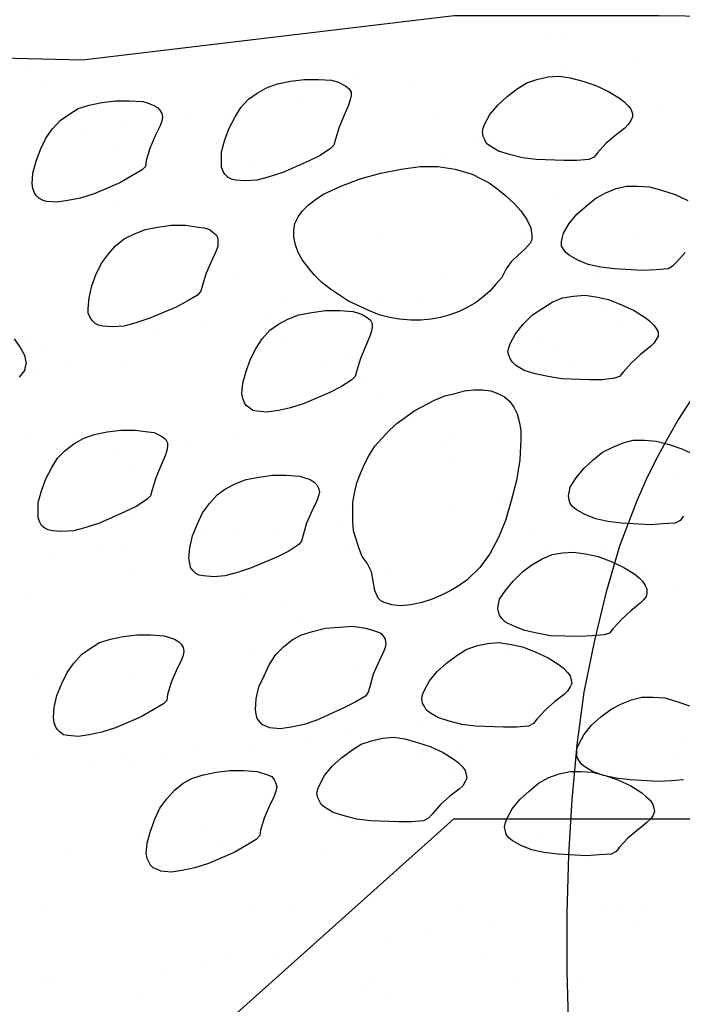
# Model space of a CAD drawing. Units: inches. Extents: x 8.03 to 18.03, y 0.01 to 8.01.
# Drawn here: x 10.54 to 10.83, y 3.82 to 4.24 of the extents above; entities that cross this region are included whole.
import ezdxf

# ---------------------------------------------------------------- set-up
doc = ezdxf.new("R2010")
doc.units = ezdxf.units.IN
doc.header["$MEASUREMENT"] = 0
for name, color, linetype in [('PDF21_GROWING_MEDIUM', 7, 'Continuous'), ('PDF21_R-ANNO-LDRS', 7, 'Continuous'), ('PDF21_ROOTS 1', 7, 'Continuous')]:
    doc.layers.add(name, color=color, linetype=linetype)

msp = doc.modelspace()

# ---------------------------------------------------------------- linework, layer by layer
at = {"layer": 'PDF21_GROWING_MEDIUM', "lineweight": 25}
for points in [[(10.43853, 4.22142), (10.57143, 4.21815), (10.72974, 4.23703), (10.81689, 4.23703), (10.96504, 4.23522), (11.07724, 4.25047), (11.16584, 4.24248), (11.27477, 4.23921), (11.41275, 4.21416), (11.48791, 4.23958), (11.60883, 4.22941), (11.88443, 4.2374), (11.97847, 4.25555), (12.09249, 4.25228), (12.20142, 4.2639), (12.30382, 4.25228), (12.38951, 4.25228), (12.45342, 4.25918), (12.49408, 4.26064), (12.57796, 4.25918), (12.64151, 4.25228), (12.7272, 4.25228), (12.8296, 4.2639)], [(10.66947, 4.22905), (10.66947, 4.22905)], [(10.77005, 4.22868), (10.77005, 4.22868)], [(10.77804, 4.22905), (10.77804, 4.22905)], [(10.67855, 4.22759), (10.67855, 4.22759)], [(10.80563, 4.21888), (10.80563, 4.21888)], [(10.54746, 4.21343), (10.54746, 4.21343)], [(10.75916, 4.21271), (10.75916, 4.21271)], [(10.77731, 4.21525), (10.77731, 4.21525)], [(10.554, 4.20762), (10.554, 4.20762)], [(10.68908, 4.21053), (10.68908, 4.21053)], [(10.68363, 4.2029), (10.68363, 4.2029)], [(10.71195, 4.20653), (10.71195, 4.20653)], [(10.66547, 4.20036), (10.66547, 4.20036)], [(10.81689, 4.196), (10.81689, 4.196)], [(10.58958, 4.19056), (10.58958, 4.19056)], [(10.61791, 4.19419), (10.61791, 4.19419)], [(10.63388, 4.1931), (10.63388, 4.1931)], [(10.72284, 4.19273), (10.72284, 4.19273)], [(10.57143, 4.18801), (10.57143, 4.18801)], [(10.62989, 4.18475), (10.62989, 4.18475)], [(10.73846, 4.18511), (10.73846, 4.18511)], [(10.5845, 4.18003), (10.5845, 4.18003)], [(10.72393, 4.17857), (10.72393, 4.17857)], [(10.64441, 4.17531), (10.64441, 4.17531)], [(10.75298, 4.17567), (10.75298, 4.17567)], [(10.73011, 4.17276), (10.73011, 4.17276)], [(10.77223, 4.16151), (10.77223, 4.16151)], [(10.82815, 4.13609), (10.82452, 4.1321), (10.8227, 4.13028), (10.82088, 4.12919), (10.8158, 4.12883), (10.80999, 4.12846), (10.79801, 4.12919), (10.7922, 4.12992), (10.78675, 4.13101), (10.78239, 4.13282), (10.77876, 4.135), (10.77731, 4.13609), (10.77622, 4.13754), (10.7755, 4.13899), (10.7755, 4.14081), (10.77586, 4.14263), (10.77622, 4.14444), (10.77876, 4.14844), (10.78203, 4.15243), (10.78603, 4.15606), (10.79002, 4.15933), (10.79438, 4.16151), (10.79873, 4.16332), (10.80309, 4.16441), (10.80781, 4.16441), (10.8129, 4.16405), (10.81798, 4.1626), (10.82379, 4.16078), (10.82924, 4.15824)], [(10.58668, 4.15679), (10.58668, 4.15679)], [(10.68072, 4.16042), (10.68072, 4.16042)], [(10.619, 4.14807), (10.619, 4.14807)], [(10.76061, 4.1448), (10.76061, 4.1448)], [(10.58886, 4.14154), (10.58886, 4.14154)], [(10.62553, 4.14226), (10.62553, 4.14226)], [(10.69743, 4.1419), (10.69743, 4.1419)], [(10.806, 4.1419), (10.806, 4.1419)], [(10.80963, 4.12919), (10.80963, 4.12919)], [(10.81907, 4.12883), (10.81907, 4.12883)], [(10.63606, 4.12592), (10.63606, 4.12592)], [(10.72502, 4.12556), (10.72502, 4.12556)], [(10.79147, 4.12665), (10.79147, 4.12665)], [(10.74391, 4.12048), (10.74391, 4.12048)], [(10.71558, 4.11685), (10.71558, 4.11685)], [(10.65567, 4.1143), (10.65567, 4.1143)], [(10.69743, 4.1143), (10.69743, 4.1143)], [(10.7951, 4.11321), (10.7951, 4.11321)], [(10.65022, 4.10813), (10.65022, 4.10813)], [(10.80164, 4.1074), (10.80164, 4.1074)], [(10.6219, 4.1045), (10.6219, 4.1045)], [(10.54238, 4.09942), (10.54492, 4.09578), (10.54674, 4.09252), (10.54746, 4.08889), (10.5471, 4.08743), (10.54674, 4.08598), (10.54456, 4.08308)], [(10.60375, 4.10196), (10.60375, 4.10196)], [(10.54964, 4.09724), (10.54964, 4.09724)], [(10.55618, 4.09578), (10.55618, 4.09578)], [(10.65785, 4.0976), (10.65785, 4.0976)], [(10.76642, 4.0976), (10.76642, 4.0976)], [(10.77441, 4.09433), (10.77441, 4.09433)], [(10.6829, 4.09324), (10.6829, 4.09324)], [(10.56417, 4.0878), (10.56417, 4.0878)], [(10.58886, 4.08961), (10.58886, 4.08961)], [(10.67274, 4.08816), (10.67274, 4.08816)], [(10.78131, 4.08852), (10.78131, 4.08852)], [(10.55109, 4.0838), (10.55109, 4.0838)], [(10.69053, 4.08271), (10.69053, 4.08271)], [(10.69706, 4.07654), (10.69706, 4.07654)], [(10.82161, 4.06165), (10.82161, 4.06165)], [(10.54674, 4.05766), (10.54674, 4.05766)], [(10.63824, 4.05875), (10.63824, 4.05875)], [(10.7272, 4.05838), (10.7272, 4.05838)], [(10.82742, 4.02389), (10.82597, 4.02207), (10.82379, 4.02098), (10.81871, 4.02062), (10.81326, 4.02026), (10.80091, 4.02098), (10.7951, 4.02171), (10.79002, 4.0228), (10.7853, 4.02462), (10.78167, 4.02679), (10.78022, 4.02788), (10.77913, 4.02934), (10.77876, 4.03079), (10.7784, 4.0326), (10.77876, 4.03406), (10.77913, 4.03624), (10.78167, 4.04023), (10.78494, 4.04422), (10.78893, 4.04785), (10.79292, 4.05112), (10.79728, 4.0533), (10.80164, 4.05512), (10.806, 4.05621), (10.81072, 4.05621), (10.8158, 4.05584), (10.82125, 4.05439), (10.82669, 4.05258), (10.83214, 4.05003)], [(10.61718, 4.05439), (10.61718, 4.05439)], [(10.72575, 4.05439), (10.72575, 4.05439)], [(10.58559, 4.05185), (10.58559, 4.05185)], [(10.7272, 4.04894), (10.7272, 4.04894)], [(10.59213, 4.04604), (10.59213, 4.04604)], [(10.82343, 4.04059), (10.82343, 4.04059)], [(10.77622, 4.03442), (10.77622, 4.03442)], [(10.72974, 4.02825), (10.72974, 4.02825)], [(10.7479, 4.03079), (10.7479, 4.03079)], [(10.77658, 4.02716), (10.77658, 4.02716)], [(10.68508, 4.02607), (10.68508, 4.02607)], [(10.59104, 4.02244), (10.59104, 4.02244)], [(10.68218, 4.02207), (10.68218, 4.02207)], [(10.62263, 4.01844), (10.62263, 4.01844)], [(10.6357, 4.0159), (10.6357, 4.0159)], [(10.65385, 4.01844), (10.65385, 4.01844)], [(10.76206, 4.01699), (10.76206, 4.01699)], [(10.5776, 4.01009), (10.5776, 4.01009)], [(10.68617, 4.01009), (10.68617, 4.01009)], [(10.76823, 4.01118), (10.76823, 4.01118)], [(10.79474, 4.01045), (10.79474, 4.01045)], [(10.56017, 4.0061), (10.56017, 4.0061)], [(10.5885, 4.00973), (10.5885, 4.00973)], [(10.59249, 4.00065), (10.59249, 4.00065)], [(10.7007, 4.00101), (10.7007, 4.00101)], [(10.80926, 4.00101), (10.80926, 4.00101)], [(10.82379, 3.99448), (10.82379, 3.99448)], [(10.54892, 3.99048), (10.54892, 3.99048)], [(10.64042, 3.99157), (10.64042, 3.99157)], [(10.72938, 3.99121), (10.72938, 3.99121)], [(10.65712, 3.98649), (10.65712, 3.98649)], [(10.79873, 3.98358), (10.79873, 3.98358)], [(10.66366, 3.98068), (10.66366, 3.98068)], [(10.64514, 3.96688), (10.64514, 3.96688)], [(10.75371, 3.96724), (10.75371, 3.96724)], [(10.77876, 3.95998), (10.77876, 3.95998)], [(10.55255, 3.95599), (10.55255, 3.95599)], [(10.68762, 3.95889), (10.68762, 3.95889)], [(10.59322, 3.95526), (10.59322, 3.95526)], [(10.6938, 3.95272), (10.6938, 3.95272)], [(10.55872, 3.95018), (10.55872, 3.95018)], [(10.80818, 3.94836), (10.80818, 3.94836)], [(10.77985, 3.94473), (10.77985, 3.94473)], [(10.82742, 3.91169), (10.82234, 3.91133), (10.81653, 3.91096), (10.80454, 3.91169), (10.79873, 3.91242), (10.79329, 3.9135), (10.78857, 3.91532), (10.78494, 3.9175), (10.78385, 3.91859), (10.78276, 3.92004), (10.78203, 3.92149), (10.78203, 3.92331), (10.78203, 3.92512), (10.78276, 3.92694), (10.78494, 3.93093), (10.7882, 3.93493), (10.7922, 3.93856), (10.79656, 3.94183), (10.80091, 3.94401), (10.80527, 3.94582), (10.80963, 3.94691), (10.81435, 3.94691), (10.81943, 3.94655), (10.82452, 3.9451), (10.82996, 3.94328)], [(10.7617, 3.94219), (10.7617, 3.94219)], [(10.71449, 3.93602), (10.71449, 3.93602)], [(10.68617, 3.93239), (10.68617, 3.93239)], [(10.66802, 3.92984), (10.66802, 3.92984)], [(10.82597, 3.9273), (10.82597, 3.9273)], [(10.55109, 3.92331), (10.55109, 3.92331)], [(10.58922, 3.92222), (10.58922, 3.92222)], [(10.60592, 3.92295), (10.60592, 3.92295)], [(10.62045, 3.92367), (10.62045, 3.92367)], [(10.6426, 3.9244), (10.6426, 3.9244)], [(10.71449, 3.92295), (10.71449, 3.92295)], [(10.73156, 3.92404), (10.73156, 3.92404)], [(10.8227, 3.92331), (10.8227, 3.92331)], [(10.59213, 3.92004), (10.59213, 3.92004)], [(10.72865, 3.92113), (10.72865, 3.92113)], [(10.57397, 3.9175), (10.57397, 3.9175)], [(10.73519, 3.91532), (10.73519, 3.91532)], [(10.62045, 3.9135), (10.62045, 3.9135)], [(10.72902, 3.9135), (10.72902, 3.9135)], [(10.78094, 3.89281), (10.78094, 3.89281)], [(10.62372, 3.89063), (10.62372, 3.89063)], [(10.6898, 3.89172), (10.6898, 3.89172)], [(10.59539, 3.88845), (10.59539, 3.88845)], [(10.63025, 3.88446), (10.63025, 3.88446)], [(10.76533, 3.88736), (10.76533, 3.88736)], [(10.56489, 3.87937), (10.56489, 3.87937)], [(10.67346, 3.87974), (10.67346, 3.87974)], [(10.78203, 3.87974), (10.78203, 3.87974)], [(10.55364, 3.85613), (10.55364, 3.85613)], [(10.64478, 3.85722), (10.64478, 3.85722)], [(10.66039, 3.85686), (10.66039, 3.85686)], [(10.73374, 3.85686), (10.73374, 3.85686)], [(10.79401, 3.8565), (10.79401, 3.8565)], [(10.80019, 3.85577), (10.80019, 3.85577)], [(10.81217, 3.85868), (10.81217, 3.85868)], [(10.74645, 3.84996), (10.74645, 3.84996)], [(10.80636, 3.8496), (10.80636, 3.8496)], [(10.69997, 3.84415), (10.69997, 3.84415)], [(10.71812, 3.84633), (10.71812, 3.84633)], [(10.63388, 3.83544), (10.63388, 3.83544)], [(10.65277, 3.83762), (10.65277, 3.83762)], [(10.74245, 3.8358), (10.74245, 3.8358)], [(10.60629, 3.83144), (10.60629, 3.83144)], [(10.62444, 3.83398), (10.62444, 3.83398)], [(10.55582, 3.82636), (10.55582, 3.82636)], [(10.64877, 3.826), (10.64877, 3.826)], [(10.75734, 3.82636), (10.75734, 3.82636)], [(10.55908, 3.82527), (10.55908, 3.82527)], [(10.69198, 3.82454), (10.69198, 3.82454)], [(10.69525, 3.82491), (10.69525, 3.82491)], [(10.78312, 3.82563), (10.78312, 3.82563)], [(10.59757, 3.82128), (10.59757, 3.82128)], [(10.70178, 3.8191), (10.70178, 3.8191)]]:
    msp.add_lwpolyline(points, dxfattribs=at)
for points in [[(10.78711, 4.17567), (10.78203, 4.17531), (10.77658, 4.17531), (10.7646, 4.17567), (10.75879, 4.17639), (10.75335, 4.17785), (10.74863, 4.1793), (10.74499, 4.18148), (10.74354, 4.18257), (10.74282, 4.18402), (10.74209, 4.18547), (10.74173, 4.18729), (10.74209, 4.1891), (10.74282, 4.19092), (10.74499, 4.19491), (10.74826, 4.19891), (10.75226, 4.20254), (10.75661, 4.20581), (10.76061, 4.20835), (10.76497, 4.2098), (10.76969, 4.21089), (10.77441, 4.21125), (10.77913, 4.21053), (10.78457, 4.20907), (10.79002, 4.20726), (10.79547, 4.20472), (10.80019, 4.20181), (10.802, 4.20036), (10.80382, 4.19854), (10.80491, 4.19709), (10.80563, 4.19528), (10.80563, 4.19382), (10.80491, 4.19237), (10.80382, 4.19056), (10.80237, 4.1891), (10.79873, 4.1862), (10.79438, 4.18257), (10.79075, 4.17857), (10.78929, 4.17676)], [(10.67709, 4.18039), (10.67274, 4.17748), (10.66765, 4.17494), (10.65676, 4.17022), (10.65095, 4.16841), (10.64587, 4.16695), (10.64078, 4.16659), (10.63679, 4.16695), (10.63497, 4.16732), (10.63352, 4.16804), (10.63207, 4.1695), (10.63134, 4.17059), (10.63062, 4.1724), (10.63062, 4.17458), (10.63062, 4.17894), (10.63207, 4.18402), (10.63388, 4.1891), (10.63643, 4.19382), (10.63897, 4.19782), (10.64223, 4.20145), (10.64587, 4.20399), (10.64986, 4.20617), (10.65458, 4.20799), (10.66003, 4.20907), (10.66584, 4.2098), (10.67201, 4.2098), (10.67746, 4.20944), (10.68, 4.20871), (10.68181, 4.20799), (10.68363, 4.2069), (10.68508, 4.20581), (10.68581, 4.20435), (10.68581, 4.2029), (10.68544, 4.20109), (10.68472, 4.19891), (10.6829, 4.19455), (10.68072, 4.18947), (10.67927, 4.18438), (10.67855, 4.18184)], [(10.59685, 4.17131), (10.59249, 4.16877), (10.58741, 4.16586), (10.57651, 4.16114), (10.5707, 4.15933), (10.56526, 4.15824), (10.56054, 4.15751), (10.55618, 4.15788), (10.55473, 4.15824), (10.55291, 4.15933), (10.55182, 4.16042), (10.55109, 4.16151), (10.55037, 4.16332), (10.55001, 4.1655), (10.55037, 4.16986), (10.55182, 4.17494), (10.55364, 4.18003), (10.55582, 4.18475), (10.55872, 4.18874), (10.56199, 4.19237), (10.56562, 4.19491), (10.56961, 4.19746), (10.57433, 4.19891), (10.57978, 4.2), (10.58559, 4.20072), (10.5914, 4.20072), (10.59721, 4.20036), (10.59939, 4.19963), (10.60157, 4.19891), (10.60338, 4.19782), (10.60447, 4.19673), (10.6052, 4.19528), (10.60556, 4.19382), (10.6052, 4.19201), (10.60447, 4.18983), (10.60229, 4.18547), (10.60011, 4.18039), (10.59866, 4.17531), (10.5983, 4.17276)], [(10.75189, 4.12919), (10.75008, 4.12556), (10.74754, 4.12265), (10.74499, 4.11975), (10.74209, 4.11721), (10.73918, 4.11503), (10.73555, 4.11285), (10.73192, 4.11104), (10.72793, 4.10958), (10.72393, 4.10849), (10.71994, 4.10777), (10.71558, 4.1074), (10.71123, 4.1074), (10.70651, 4.10777), (10.70215, 4.10849), (10.69779, 4.10958), (10.69343, 4.1114), (10.68472, 4.11539), (10.67709, 4.12048), (10.67346, 4.12338), (10.67019, 4.12665), (10.66765, 4.12955), (10.66511, 4.13282), (10.6633, 4.13609), (10.66221, 4.13936), (10.66148, 4.14263), (10.66148, 4.14553), (10.66184, 4.14844), (10.6633, 4.15134), (10.66511, 4.15388), (10.66765, 4.15642), (10.67056, 4.1586), (10.67383, 4.16078), (10.68145, 4.16441), (10.69017, 4.16768), (10.69852, 4.16986), (10.70723, 4.17167), (10.71522, 4.17276), (10.72284, 4.17276), (10.73011, 4.17167), (10.73737, 4.1695), (10.741, 4.16768), (10.74463, 4.16586), (10.7479, 4.16332), (10.75153, 4.16042), (10.75516, 4.15715), (10.75807, 4.15388), (10.76061, 4.15025), (10.76242, 4.14662), (10.76279, 4.14335), (10.76279, 4.14154), (10.76206, 4.14008), (10.75988, 4.13754), (10.75698, 4.135), (10.75407, 4.1321)], [(10.62045, 4.11793), (10.61609, 4.11539), (10.61137, 4.11285), (10.60011, 4.10813), (10.59467, 4.10632), (10.58922, 4.10486), (10.58414, 4.1045), (10.58014, 4.10486), (10.57833, 4.10523), (10.57688, 4.10595), (10.57579, 4.10704), (10.5747, 4.10849), (10.57397, 4.11031), (10.57397, 4.11212), (10.57433, 4.11685), (10.57542, 4.12193), (10.57724, 4.12701), (10.57978, 4.13173), (10.58269, 4.13573), (10.58559, 4.13899), (10.58922, 4.1419), (10.59358, 4.14408), (10.5983, 4.14589), (10.60338, 4.14698), (10.60919, 4.14771), (10.61536, 4.14771), (10.62081, 4.14698), (10.62335, 4.14662), (10.62553, 4.14589), (10.62698, 4.1448), (10.62844, 4.14372), (10.62916, 4.14226), (10.62916, 4.14045), (10.62916, 4.13863), (10.62844, 4.13682), (10.62626, 4.1321), (10.62408, 4.12738), (10.62263, 4.12229), (10.6219, 4.11975)], [(10.79801, 4.08271), (10.79292, 4.08199), (10.78748, 4.08199), (10.7755, 4.08235), (10.76969, 4.08344), (10.76424, 4.08453), (10.75952, 4.08598), (10.75589, 4.08816), (10.75444, 4.08961), (10.75371, 4.0907), (10.75298, 4.09252), (10.75262, 4.09397), (10.75298, 4.09578), (10.75371, 4.0976), (10.75589, 4.10159), (10.75916, 4.10559), (10.76315, 4.10958), (10.76751, 4.11249), (10.7715, 4.11503), (10.77586, 4.11685), (10.78058, 4.11757), (10.7853, 4.11793), (10.79002, 4.11721), (10.79547, 4.11612), (10.80091, 4.11394), (10.80636, 4.1114), (10.81108, 4.10849), (10.8129, 4.10704), (10.81471, 4.10523), (10.8158, 4.10377), (10.81653, 4.10232), (10.81653, 4.10051), (10.8158, 4.09905), (10.81471, 4.0976), (10.81326, 4.09615), (10.80926, 4.09288), (10.80527, 4.08925), (10.80164, 4.08525), (10.80019, 4.08344)], [(10.68617, 4.08199), (10.68181, 4.07908), (10.67673, 4.07654), (10.66584, 4.07182), (10.66003, 4.07), (10.65494, 4.06891), (10.64986, 4.06819), (10.64587, 4.06855), (10.64405, 4.06891), (10.6426, 4.07), (10.64115, 4.07109), (10.64042, 4.07218), (10.63969, 4.074), (10.63933, 4.07618), (10.63969, 4.08053), (10.64115, 4.08562), (10.64296, 4.0907), (10.6455, 4.09542), (10.64804, 4.09942), (10.65131, 4.10305), (10.65494, 4.10559), (10.65894, 4.10777), (10.66366, 4.10958), (10.6691, 4.11067), (10.67491, 4.1114), (10.68109, 4.1114), (10.68653, 4.11104), (10.68908, 4.11031), (10.69089, 4.10958), (10.69271, 4.10849), (10.69416, 4.1074), (10.69489, 4.10595), (10.69489, 4.1045), (10.69452, 4.10268), (10.6938, 4.10051), (10.69198, 4.09615), (10.6898, 4.09106), (10.68835, 4.08598), (10.68762, 4.08344)], [(10.69271, 4.00392), (10.69053, 4.00682), (10.68908, 4.01045), (10.68799, 4.01409), (10.6869, 4.01772), (10.68653, 4.02171), (10.68653, 4.02571), (10.68653, 4.0297), (10.68726, 4.03369), (10.68835, 4.03805), (10.6898, 4.04205), (10.69162, 4.04604), (10.69343, 4.04967), (10.69597, 4.05366), (10.69888, 4.05693), (10.70215, 4.06056), (10.70542, 4.06347), (10.71304, 4.06891), (10.72139, 4.07327), (10.72575, 4.07509), (10.73011, 4.07618), (10.7341, 4.07727), (10.7381, 4.07763), (10.74173, 4.07763), (10.74536, 4.07727), (10.74826, 4.07618), (10.75117, 4.07472), (10.75335, 4.07291), (10.75516, 4.07037), (10.75661, 4.06746), (10.75734, 4.06419), (10.75807, 4.06056), (10.75807, 4.05657), (10.7577, 4.04785), (10.75625, 4.03914), (10.75407, 4.03043), (10.75153, 4.02207), (10.74863, 4.01481), (10.74499, 4.00791), (10.74064, 4.0021), (10.73519, 3.99666), (10.73192, 3.99448), (10.72829, 3.9923), (10.72466, 3.99048), (10.7203, 3.98867), (10.71595, 3.98722), (10.71123, 3.98613), (10.70687, 3.98576), (10.70324, 3.98613), (10.69997, 3.98722), (10.69852, 3.98794), (10.69743, 3.98903), (10.69597, 3.9923), (10.69525, 3.99629), (10.69452, 4.00029)], [(10.59903, 4.03115), (10.59467, 4.02825), (10.58958, 4.02571), (10.57869, 4.02098), (10.57288, 4.01917), (10.5678, 4.01772), (10.56271, 4.01735), (10.55872, 4.01772), (10.5569, 4.01808), (10.55545, 4.01881), (10.554, 4.0199), (10.55327, 4.02135), (10.55255, 4.02316), (10.55255, 4.02498), (10.55255, 4.0297), (10.554, 4.03478), (10.55582, 4.03987), (10.55836, 4.04459), (10.5609, 4.04858), (10.56417, 4.05185), (10.5678, 4.05475), (10.57179, 4.05693), (10.57651, 4.05875), (10.58196, 4.05984), (10.58777, 4.06056), (10.59394, 4.06056), (10.59939, 4.05984), (10.60193, 4.05947), (10.60375, 4.05875), (10.60556, 4.05766), (10.60701, 4.05657), (10.60774, 4.05512), (10.60774, 4.05366), (10.60738, 4.05185), (10.60665, 4.04967), (10.60483, 4.04531), (10.60266, 4.04023), (10.6012, 4.03515), (10.60048, 4.0326)], [(10.66366, 4.01191), (10.6593, 4.009), (10.65422, 4.00646), (10.64296, 4.00174), (10.63751, 3.99992), (10.63207, 3.99847), (10.62735, 3.99811), (10.62299, 3.99847), (10.62117, 3.99884), (10.61972, 3.99956), (10.61863, 4.00065), (10.61754, 4.0021), (10.61718, 4.00392), (10.61682, 4.0061), (10.61718, 4.01045), (10.61827, 4.01554), (10.62045, 4.02062), (10.62263, 4.02534), (10.62553, 4.02934), (10.6288, 4.03297), (10.63243, 4.03551), (10.63643, 4.03769), (10.64115, 4.0395), (10.64659, 4.04059), (10.6524, 4.04132), (10.65821, 4.04132), (10.66402, 4.04096), (10.6662, 4.04023), (10.66838, 4.0395), (10.67019, 4.03841), (10.67128, 4.03732), (10.67201, 4.03587), (10.67237, 4.03442), (10.67201, 4.0326), (10.67128, 4.03043), (10.6691, 4.02607), (10.66693, 4.02098), (10.66547, 4.0159), (10.66475, 4.01336)], [(10.79365, 3.97342), (10.78857, 3.97305), (10.78312, 3.97269), (10.77078, 3.97305), (10.76497, 3.97414), (10.75988, 3.97523), (10.75516, 3.97705), (10.75153, 3.97886), (10.75008, 3.98032), (10.74899, 3.98177), (10.74863, 3.98322), (10.74826, 3.98467), (10.74863, 3.98649), (10.74899, 3.98867), (10.75153, 3.9923), (10.7548, 3.99629), (10.75879, 4.00029), (10.76279, 4.00319), (10.76714, 4.00573), (10.7715, 4.00755), (10.77586, 4.00828), (10.78058, 4.00864), (10.78566, 4.00791), (10.79111, 4.00682), (10.79656, 4.00464), (10.802, 4.0021), (10.80672, 3.9992), (10.80854, 3.99775), (10.80999, 3.99629), (10.81108, 3.99448), (10.81181, 3.99303), (10.81181, 3.99121), (10.81144, 3.98976), (10.81035, 3.98831), (10.8089, 3.98685), (10.80491, 3.98358), (10.80091, 3.97995), (10.79728, 3.97596), (10.79583, 3.97414)], [(10.69198, 3.94727), (10.68762, 3.94473), (10.68254, 3.94219), (10.67128, 3.93711), (10.66584, 3.93529), (10.66039, 3.9342), (10.65567, 3.93348), (10.65131, 3.93384), (10.6495, 3.93457), (10.64804, 3.93529), (10.64696, 3.93638), (10.64587, 3.93783), (10.6455, 3.93965), (10.64514, 3.94146), (10.6455, 3.94618), (10.64659, 3.95127), (10.64877, 3.95599), (10.65095, 3.96071), (10.65385, 3.96507), (10.65712, 3.96833), (10.66075, 3.97124), (10.66475, 3.97342), (10.66947, 3.97487), (10.67491, 3.97632), (10.68072, 3.97669), (10.68653, 3.97705), (10.69198, 3.97632), (10.69452, 3.9756), (10.6967, 3.97487), (10.69852, 3.97414), (10.69961, 3.97269), (10.70033, 3.9716), (10.7007, 3.96979), (10.70033, 3.96797), (10.69961, 3.96616), (10.69743, 3.96144), (10.69525, 3.95671), (10.6938, 3.95127), (10.69307, 3.94909)], [(10.60592, 3.94401), (10.60157, 3.94146), (10.59648, 3.93856), (10.58559, 3.93384), (10.57978, 3.93202), (10.57433, 3.93093), (10.56961, 3.93021), (10.56526, 3.93057), (10.56344, 3.93093), (10.56199, 3.93202), (10.5609, 3.93311), (10.56017, 3.9342), (10.55945, 3.93602), (10.55908, 3.9382), (10.55945, 3.94255), (10.56054, 3.94764), (10.56271, 3.95272), (10.56489, 3.95744), (10.5678, 3.96144), (10.57107, 3.96507), (10.5747, 3.96761), (10.57869, 3.97015), (10.58341, 3.9716), (10.58886, 3.97269), (10.59467, 3.97342), (10.60048, 3.97342), (10.60629, 3.97305), (10.60847, 3.97233), (10.61064, 3.9716), (10.61246, 3.97051), (10.61355, 3.96942), (10.61428, 3.96797), (10.61464, 3.96652), (10.61428, 3.9647), (10.61355, 3.96252), (10.61137, 3.95817), (10.60919, 3.95308), (10.60774, 3.948), (10.60738, 3.94546)], [(10.76133, 3.93457), (10.75625, 3.9342), (10.7508, 3.9342), (10.73882, 3.93457), (10.73301, 3.93529), (10.72757, 3.93674), (10.72284, 3.9382), (10.71921, 3.94037), (10.71776, 3.94146), (10.71704, 3.94292), (10.71631, 3.94437), (10.71595, 3.94618), (10.71631, 3.948), (10.71704, 3.94982), (10.71921, 3.95381), (10.72248, 3.9578), (10.72648, 3.96144), (10.73083, 3.9647), (10.73483, 3.96724), (10.73918, 3.9687), (10.74391, 3.96979), (10.74863, 3.97015), (10.75335, 3.96942), (10.75879, 3.96833), (10.76424, 3.96616), (10.76969, 3.96361), (10.77441, 3.96071), (10.77622, 3.95926), (10.77804, 3.95744), (10.77913, 3.95599), (10.77949, 3.95417), (10.77985, 3.95272), (10.77913, 3.95127), (10.77804, 3.94945), (10.77658, 3.948), (10.77259, 3.9451), (10.7686, 3.94146), (10.76497, 3.93747), (10.76351, 3.93565)], [(10.71667, 3.89426), (10.71159, 3.8939), (10.70614, 3.8939), (10.69416, 3.89426), (10.68835, 3.89499), (10.6829, 3.89644), (10.67818, 3.89789), (10.67455, 3.90007), (10.6731, 3.90116), (10.67237, 3.90261), (10.67165, 3.90406), (10.67128, 3.90588), (10.67165, 3.9077), (10.67237, 3.90951), (10.67455, 3.9135), (10.67782, 3.9175), (10.68181, 3.92113), (10.68617, 3.9244), (10.69017, 3.92694), (10.69452, 3.92839), (10.69924, 3.92948), (10.70396, 3.92984), (10.70868, 3.92912), (10.71413, 3.92767), (10.71958, 3.92585), (10.72502, 3.92331), (10.72974, 3.9204), (10.73156, 3.91895), (10.73337, 3.91714), (10.73446, 3.91568), (10.73483, 3.91387), (10.73519, 3.91242), (10.73446, 3.91096), (10.73337, 3.90915), (10.73192, 3.9077), (10.72793, 3.90479), (10.72393, 3.90116), (10.7203, 3.89717), (10.71885, 3.89535)], [(10.6455, 3.88627), (10.64115, 3.88373), (10.63606, 3.88083), (10.62517, 3.8761), (10.61936, 3.87429), (10.61391, 3.8732), (10.60919, 3.87247), (10.60483, 3.87284), (10.60338, 3.87356), (10.60157, 3.87429), (10.60048, 3.87538), (10.59975, 3.87683), (10.59903, 3.87828), (10.59866, 3.88046), (10.59903, 3.88482), (10.60048, 3.8899), (10.60229, 3.89499), (10.60447, 3.89971), (10.60738, 3.9037), (10.61064, 3.90733), (10.61428, 3.91024), (10.61827, 3.91242), (10.62299, 3.91387), (10.62844, 3.91496), (10.63425, 3.91568), (10.64006, 3.91568), (10.64587, 3.91532), (10.64804, 3.91459), (10.65022, 3.91387), (10.65204, 3.91314), (10.65313, 3.91169), (10.65385, 3.91024), (10.65422, 3.90878), (10.65385, 3.90697), (10.65313, 3.90479), (10.65095, 3.90043), (10.64877, 3.89535), (10.64732, 3.89027), (10.64696, 3.88809)], [(10.79656, 3.8801), (10.79147, 3.87974), (10.78603, 3.87937), (10.77404, 3.8801), (10.76787, 3.88083), (10.76279, 3.88191), (10.75807, 3.88373), (10.75444, 3.88591), (10.75298, 3.887), (10.75189, 3.88845), (10.75153, 3.8899), (10.75117, 3.89172), (10.75153, 3.89353), (10.75226, 3.89535), (10.75444, 3.89934), (10.7577, 3.90334), (10.7617, 3.90697), (10.76569, 3.91024), (10.77005, 3.91278), (10.77441, 3.91423), (10.77913, 3.91532), (10.78348, 3.91532), (10.78857, 3.91496), (10.79401, 3.9135), (10.79946, 3.91169), (10.80491, 3.90915), (10.80963, 3.90624), (10.81144, 3.90443), (10.81326, 3.90297), (10.81435, 3.90116), (10.81471, 3.89971), (10.81507, 3.89825), (10.81435, 3.89644), (10.81326, 3.89499), (10.81181, 3.89353), (10.80781, 3.89027), (10.80382, 3.887), (10.80019, 3.883), (10.79873, 3.88119)]]:
    msp.add_lwpolyline(points, close=True, dxfattribs=at)
at = {"layer": 'PDF21_R-ANNO-LDRS', "lineweight": 25}
msp.add_lwpolyline([(10.95124, 3.89499), (10.72938, 3.89499), (9.99808, 3.24067, 0.131839), (10.05958, 3.33553)], format="xyb", dxfattribs=at)
at = {"layer": 'PDF21_ROOTS 1', "lineweight": 25}
msp.add_lwpolyline([(10.83069, 4.07364), (10.82524, 4.06528), (10.82052, 4.05693), (10.8158, 4.04822), (10.81144, 4.0395), (10.80745, 4.03043), (10.80019, 4.01118), (10.79438, 3.99121), (10.78929, 3.97051), (10.78494, 3.94909), (10.78203, 3.92658), (10.77985, 3.90334), (10.7784, 3.87974), (10.77767, 3.85504), (10.77767, 3.82999), (10.7784, 3.80457)], dxfattribs=at)

doc.saveas('drawing.dxf')
